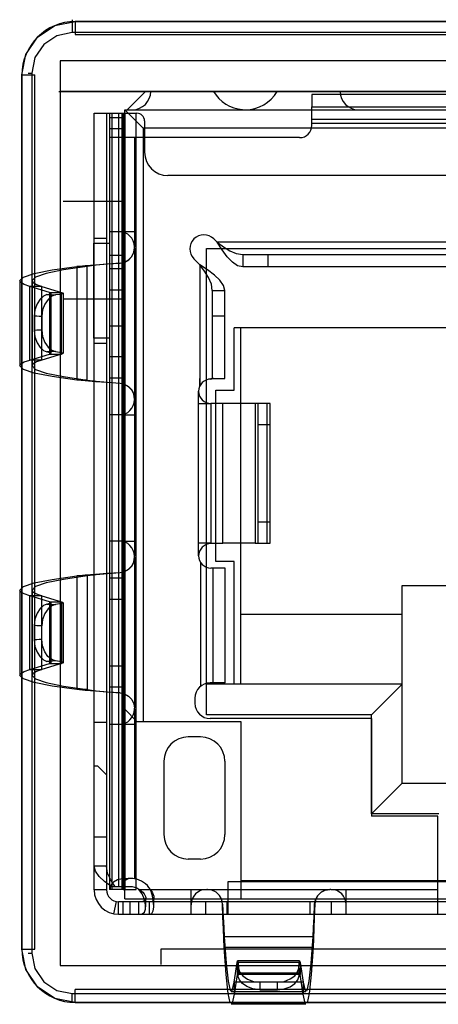
# Model space of a CAD drawing. Extents: x 608 to 800, y 547 to 608.
# Drawn here: x 701 to 704, y 577 to 585 of the extents above; entities that cross this region are included whole.
import ezdxf

# ---------------------------------------------------------------- set-up
doc = ezdxf.new("R2010")
doc.units = 0
doc.header["$LTSCALE"] = 46.255
doc.layers.get('0').update_dxf_attribs({"linetype": 'CONTINUOUS'})
for name, color, linetype in [('0_OPTOMA_USTDXF_CONTINU200', 7, 'CONTINUOUS'), ('20_ALL_FEATURES', 7, 'CONTINUOUS'), ('72X-REAR-IO-DXF_CONTINU221', 7, 'CONTINUOUS'), ('PCB-1_DXF_CONTINUOUS_LINE', 7, 'CONTINUOUS'), ('PCB-IO-BD-MODXF_CONTINU280', 7, 'CONTINUOUS'), ('PCB-LAN-BD-MDXF_CONTINU279', 7, 'CONTINUOUS'), ('REAR-IO-COVEDXF_CONTINU224', 7, 'CONTINUOUS'), ('REAR-IO-LABEDXF_CONTINU264', 7, 'CONTINUOUS'), ('REAR-IO-SHIEDXF_CONTINU273', 7, 'CONTINUOUS'), ('RJ45_JFM2411DXF_CONTINU274', 7, 'CONTINUOUS')]:
    doc.layers.add(name, color=color, linetype=linetype)
doc.styles.get("Standard").update_dxf_attribs({"font": 'txt', "width": 0.7})

# ---------------------------------------------------------------- blocks, each defined once
blk = doc.blocks.new('projector_back')
at = {"color": 7, "linetype": 'Continuous'}
for p, q in [((94.8331, -22.6663), (90.2071, -22.6663)), ((90.2071, -22.6663), (90.2071, -22.7679)), ((90.2071, -22.7679), (94.8331, -22.7679)), ((90.2071, -22.9197), (90.2071, -22.7679)), ((88.4246, -22.8197), (88.5262, -22.8197)), ((88.4246, -28.9793), (88.4246, -22.8197)), ((88.5262, -22.8197), (88.5514, -22.8197)), ((88.5262, -22.8197), (88.5262, -28.9793)), ((88.5514, -22.8197), (88.6632, -22.8197)), ((88.5514, -22.8197), (88.5514, -29.1697)), ((88.653, -22.8578), (88.5514, -22.8578)), ((88.5719, -29.1697), (88.5719, -22.8197)), ((88.6246, -22.8197), (88.6246, -29.1479)), ((88.653, -29.1697), (88.653, -22.8197)), ((88.6632, -22.8197), (88.7741, -22.8197)), ((88.6632, -22.8197), (88.6632, -29.1697)), ((88.6768, -22.8197), (88.6768, -29.1697)), ((88.7681, -29.1697), (88.7681, -22.8197)), ((90.2071, -22.8679), (94.8331, -22.8679)), ((88.653, -22.9467), (88.5514, -22.9467)), ((88.8376, -22.8832), (88.8376, -23.1397)), ((94.8331, -22.9047), (90.2071, -22.9047)), ((88.653, -23.0197), (88.5514, -23.0197)), ((90.1071, -23.0197), (88.653, -23.0197)), ((88.7546, -23.0197), (88.7546, -23.9132)), ((96.0126, -23.3297), (89.0276, -23.3297)), ((88.5514, -23.7882), (88.653, -23.7882)), ((88.653, -23.7882), (88.7546, -23.7882)), ((88.4228, -23.883), (88.5514, -23.883)), ((88.4228, -24.6612), (88.4228, -23.883)), ((88.5262, -23.8447), (88.4246, -23.8447)), ((88.7546, -23.9205), (88.7546, -23.9132)), ((88.7546, -23.922), (88.7546, -23.9205)), ((88.7546, -23.9205), (88.7546, -25.1559)), ((89.4304, -23.8747), (89.4041, -23.8484)), ((95.6098, -23.8747), (89.4304, -23.8747)), ((88.653, -23.9846), (88.553, -23.9846)), ((88.553, -24.5596), (88.553, -23.9846)), ((89.6408, -23.9763), (95.3994, -23.9763)), ((89.6408, -23.9763), (89.6408, -24.0779)), ((89.8454, -23.9763), (89.8454, -24.0779)), ((88.3681, -24.0727), (88.2822, -24.0727)), ((88.2822, -24.0727), (88.2822, -25.0037)), ((88.3681, -25.0037), (88.3681, -24.0727)), ((88.6386, -24.047), (88.637, -24.0454)), ((89.2901, -24.0597), (89.2414, -24.011)), ((89.2901, -24.0597), (89.2901, -25.0489)), ((95.3994, -24.0779), (89.6408, -24.0779)), ((88.5514, -24.0914), (88.653, -24.0914)), ((87.8148, -24.1891), (87.8148, -24.8873)), ((87.9964, -24.2375), (87.8976, -24.2375)), ((88.059, -24.286), (87.8976, -24.2375)), ((87.8976, -24.8388), (87.8976, -24.2375)), ((87.9164, -24.1891), (87.9164, -24.8873)), ((87.9964, -24.8388), (87.9964, -24.2375)), ((88.059, -24.286), (88.1578, -24.286)), ((88.059, -24.286), (88.059, -24.7903)), ((88.0688, -24.2924), (88.0688, -24.784)), ((88.1578, -24.7903), (88.1578, -24.286)), ((88.1704, -24.2924), (88.1704, -24.784)), ((88.5514, -24.2658), (88.653, -24.2658)), ((89.3917, -24.2701), (89.4933, -24.2701)), ((89.3917, -24.2701), (89.3917, -24.9914)), ((89.4933, -24.9914), (89.4933, -24.2701)), ((87.9331, -24.4799), (87.9331, -24.5964)), ((87.996, -24.4823), (87.996, -24.5941)), ((89.4933, -24.4797), (89.3917, -24.4797)), ((88.553, -24.5596), (88.653, -24.5596)), ((88.5514, -24.6612), (88.4228, -24.6612)), ((88.5262, -24.7047), (88.4246, -24.7047)), ((87.8976, -24.8388), (88.059, -24.7903)), ((88.1648, -24.7882), (87.9964, -24.8388)), ((88.059, -24.7903), (88.1578, -24.7903)), ((87.9964, -24.8388), (87.8976, -24.8388)), ((88.5514, -24.8106), (88.653, -24.8106)), ((88.3681, -25.0037), (88.2822, -25.0037)), ((88.5514, -24.9849), (88.653, -24.9849)), ((88.637, -25.0309), (88.6386, -25.0294)), ((89.2909, -25.0493), (89.2901, -24.9914)), ((89.3819, -24.9911), (89.3811, -24.9923)), ((89.3833, -24.9917), (89.3843, -24.9915)), ((89.3917, -24.9914), (89.4933, -24.9914)), ((89.4008, -24.9914), (89.3961, -24.9914)), ((89.4933, -24.9914), (89.4922, -24.9913)), ((89.2801, -26.3376), (89.2801, -25.0936)), ((88.7546, -25.1559), (88.7546, -25.1544)), ((88.7546, -25.1559), (88.7546, -25.1632)), ((88.7546, -25.1632), (88.7546, -26.4447)), ((89.2801, -25.1946), (89.3792, -25.1946)), ((89.2801, -26.3376), (89.2801, -25.1946)), ((89.4782, -25.1946), (89.3792, -25.1946)), ((89.3792, -25.1946), (89.3792, -26.3376)), ((89.7419, -25.1946), (89.4782, -25.1946)), ((89.4782, -26.3376), (89.4782, -25.1946)), ((89.8659, -25.1946), (89.7419, -25.1946)), ((89.7419, -25.1946), (89.7419, -26.3376)), ((89.7643, -25.1946), (89.7643, -26.3376)), ((89.841, -26.3376), (89.841, -25.1946)), ((89.8659, -26.3376), (89.8659, -25.1946)), ((88.653, -25.2882), (88.5514, -25.2882)), ((88.653, -25.2882), (88.7546, -25.2882)), ((89.8659, -25.3696), (89.7643, -25.3696)), ((89.7643, -26.1626), (89.8659, -26.1626)), ((88.653, -26.3197), (88.5514, -26.3197)), ((88.653, -26.3197), (88.7546, -26.3197)), ((89.3792, -26.3376), (89.2801, -26.3376)), ((89.2801, -26.4413), (89.2801, -26.3376)), ((89.3792, -26.3376), (89.4782, -26.3376)), ((89.7419, -26.3376), (89.4782, -26.3376)), ((89.7419, -26.3376), (89.8659, -26.3376)), ((88.7546, -26.452), (88.7546, -26.4447)), ((88.7546, -26.4535), (88.7546, -26.452)), ((88.7546, -26.452), (88.7546, -27.6874)), ((89.2951, -26.4935), (89.2951, -27.5086)), ((88.6386, -26.5785), (88.637, -26.5769)), ((89.3967, -26.5408), (89.3801, -26.5408)), ((89.4983, -26.5408), (89.3967, -26.5408)), ((89.3967, -26.5408), (89.3967, -27.4797)), ((89.4983, -27.4797), (89.4983, -26.5408)), ((88.3681, -26.6042), (88.2822, -26.6042)), ((88.2822, -26.6042), (88.2822, -27.5352)), ((88.3681, -26.6042), (88.3681, -27.5352)), ((88.653, -26.6229), (88.5514, -26.6229)), ((87.8148, -26.7206), (87.8148, -27.4188)), ((87.9164, -26.7206), (87.9164, -27.4188)), ((87.9964, -26.769), (87.8976, -26.769)), ((88.059, -26.8175), (87.8976, -26.769)), ((87.8976, -27.3703), (87.8976, -26.769)), ((87.9964, -27.3703), (87.9964, -26.769)), ((88.059, -26.8175), (88.1578, -26.8175)), ((88.059, -26.8175), (88.059, -27.3218)), ((88.1578, -26.8175), (88.1578, -27.3218)), ((88.653, -26.7973), (88.5514, -26.7973)), ((88.0688, -26.8239), (88.0688, -27.3155)), ((88.1704, -26.8239), (88.1704, -27.3155)), ((87.9331, -27.0114), (87.9331, -27.1279)), ((87.996, -27.1256), (87.996, -27.0138)), ((87.8976, -27.3703), (88.059, -27.3218)), ((87.8976, -27.3703), (87.9964, -27.3703)), ((88.1648, -27.3197), (87.9964, -27.3703)), ((88.059, -27.3218), (88.1578, -27.3218)), ((88.653, -27.3421), (88.5514, -27.3421)), ((88.3681, -27.5352), (88.2822, -27.5352)), ((88.653, -27.5164), (88.5514, -27.5164)), ((89.3967, -27.4797), (89.3751, -27.4797)), ((89.4983, -27.4797), (89.3967, -27.4797)), ((88.637, -27.5624), (88.6386, -27.5609)), ((89.2501, -27.6047), (89.2501, -27.6467)), ((88.7546, -27.6874), (88.7546, -27.6859)), ((88.7546, -27.6947), (88.7546, -27.6874)), ((88.7546, -27.6947), (88.7546, -29.0819)), ((90.6951, -27.7717), (89.3751, -27.7717)), ((90.6951, -27.7717), (90.6951, -28.5717)), ((88.5262, -27.8047), (88.4246, -27.8047)), ((88.653, -27.8197), (88.5514, -27.8197)), ((88.7546, -27.8197), (88.653, -27.8197)), ((89.2951, -27.9217), (89.1951, -27.9217)), ((88.4246, -28.1579), (88.4512, -28.1579)), ((88.5262, -28.2329), (88.4512, -28.1579)), ((88.9951, -28.1217), (88.9951, -28.7217)), ((89.4951, -28.1217), (89.4951, -28.7217)), ((91.2374, -28.5717), (90.6951, -28.5717)), ((91.2374, -29.2713), (91.2374, -28.5717)), ((88.5262, -28.7433), (88.4246, -28.7433)), ((88.5262, -28.9793), (88.4246, -28.9793)), ((88.4246, -29.1729), (88.4246, -28.9793)), ((88.5262, -28.9793), (88.5262, -29.1729)), ((89.2951, -28.9217), (89.1951, -28.9217)), ((88.7201, -29.1479), (88.5681, -29.1479)), ((88.7306, -29.0792), (88.7067, -29.0792)), ((91.7701, -29.1062), (89.5201, -29.1062)), ((89.5201, -29.1062), (89.5201, -29.2713)), ((88.5262, -29.1729), (88.4246, -29.1729)), ((88.6632, -29.1697), (88.5514, -29.1697)), ((88.6632, -29.1697), (88.7681, -29.1697)), ((88.7913, -29.1697), (90.3554, -29.1697)), ((89.2181, -29.2713), (89.2181, -29.1697)), ((90.3631, -29.1697), (90.3554, -29.1697)), ((90.3631, -29.1697), (91.2374, -29.1697)), ((90.4881, -29.2713), (90.4881, -29.1697)), ((88.604, -29.2691), (88.5827, -29.3685)), ((88.7913, -29.2713), (88.6246, -29.2713)), ((88.6246, -29.3729), (88.6246, -29.2713)), ((88.658, -29.2713), (88.658, -29.3729)), ((88.7201, -29.3729), (88.7201, -29.2713)), ((89.5201, -29.2713), (88.7913, -29.2713)), ((88.7913, -29.3729), (88.7913, -29.2713)), ((88.8471, -29.3134), (88.8471, -29.2415)), ((88.878, -29.3729), (88.878, -29.2713)), ((88.9132, -29.3077), (88.9132, -29.2387)), ((89.2181, -29.3729), (89.2181, -29.2713)), ((89.3391, -29.3729), (89.3391, -29.2713)), ((89.4767, -29.2902), (89.4758, -29.291)), ((89.514, -29.3729), (89.514, -29.2713)), ((90.4881, -29.2713), (89.5201, -29.2713)), ((89.5201, -29.2713), (89.5201, -29.3729)), ((90.1922, -29.3729), (90.1922, -29.2713)), ((90.2304, -29.291), (90.2295, -29.2902)), ((90.3671, -29.3729), (90.3671, -29.2713)), ((91.2374, -29.2713), (90.4881, -29.2713)), ((90.4881, -29.3729), (90.4881, -29.2713)), ((91.7701, -29.2713), (91.2374, -29.2713)), ((91.2374, -29.3729), (91.2374, -29.2713)), ((88.6246, -29.3729), (88.7913, -29.3729)), ((88.7913, -29.3729), (89.5201, -29.3729)), ((89.5201, -29.3729), (90.4881, -29.3729)), ((90.4881, -29.3729), (91.2374, -29.3729)), ((91.2374, -29.3729), (91.7701, -29.3729)), ((90.2169, -29.5562), (89.4893, -29.5562)), ((89.4893, -29.5562), (89.4893, -29.6421)), ((90.2169, -29.5562), (90.2169, -29.6421)), ((89.4893, -29.6421), (90.2169, -29.6421)), ((89.5716, -29.9278), (89.5959, -29.7664)), ((90.1103, -29.7664), (89.5959, -29.7664)), ((89.5959, -29.7664), (89.5959, -29.8652)), ((90.1071, -29.7539), (89.5991, -29.7539)), ((90.1103, -29.7664), (90.1103, -29.8652)), ((90.1103, -29.7664), (90.1346, -29.9278)), ((89.5959, -29.8652), (89.5716, -30.0266)), ((90.1103, -29.8652), (89.5959, -29.8652)), ((90.1071, -29.8555), (89.599, -29.8555)), ((90.1001, -29.8149), (90.101, -29.8623)), ((90.101, -29.8623), (90.1016, -29.8847)), ((90.1346, -30.0266), (90.1103, -29.8652)), ((90.1346, -29.9278), (89.5716, -29.9278)), ((89.5716, -29.9278), (89.5716, -30.0266)), ((89.7814, -29.9283), (89.7802, -29.9911)), ((89.9248, -29.9283), (89.7814, -29.9283)), ((89.926, -29.9911), (89.9248, -29.9283)), ((90.1346, -29.9278), (90.1346, -30.0266)), ((90.1588, -30.0079), (89.5474, -30.0079)), ((90.1346, -30.0266), (89.5716, -30.0266)), ((89.7802, -29.9911), (89.926, -29.9911)), ((90.1588, -30.1095), (89.5474, -30.1095))]:
    blk.add_line(p, q, dxfattribs=at)
for points in [[(88.637, -24.0454), (88.673, -24.0378), (88.7063, -24.0192), (88.7322, -23.9919), (88.7489, -23.9577), (88.7546, -23.9205)], [(88.6386, -24.047), (88.6746, -24.0388), (88.7072, -24.0201), (88.7325, -23.9929), (88.7489, -23.959), (88.7546, -23.922)], [(89.6408, -24.0779), (89.5987, -24.068), (89.5567, -24.0391), (89.5145, -23.9941), (89.4724, -23.9375), (89.4304, -23.8747)], [(89.4304, -23.8747), (89.483, -23.9136), (89.5356, -23.9465), (89.5882, -23.9685), (89.6408, -23.9763)], [(87.8148, -24.1891), (87.8447, -24.16), (87.9339, -24.1309), (88.0807, -24.1018), (88.2822, -24.0727)], [(88.3681, -24.0727), (88.1734, -24.1018), (88.0315, -24.1309), (87.9453, -24.16), (87.9164, -24.1891)], [(88.2822, -24.0727), (88.3504, -24.0659), (88.4347, -24.0591), (88.5314, -24.0522), (88.637, -24.0454)], [(88.6386, -24.047), (88.5327, -24.0555), (88.4406, -24.0641), (88.3681, -24.0727)], [(89.4933, -24.2701), (89.4836, -24.2286), (89.4548, -24.1863), (89.4092, -24.1435), (89.3521, -24.1012), (89.2901, -24.0597)], [(89.3917, -24.2701), (89.384, -24.2175), (89.3619, -24.1649), (89.329, -24.1123), (89.2901, -24.0597)], [(87.8976, -24.2375), (87.8517, -24.2214), (87.824, -24.2052), (87.8148, -24.1891)], [(87.9164, -24.1891), (87.9253, -24.2052), (87.952, -24.2214), (87.9964, -24.2375)], [(87.9964, -24.2375), (88.1648, -24.2882), (88.169, -24.2903), (88.1704, -24.2924)], [(88.0368, -24.304), (88.0109, -24.3154), (87.9825, -24.3412), (87.9572, -24.3792), (87.9395, -24.4272), (87.9331, -24.4799)], [(88.1067, -24.3069), (88.0775, -24.3174), (88.0469, -24.343), (88.0205, -24.3813), (88.0023, -24.4297), (87.996, -24.4823)], [(88.0368, -24.304), (88.0544, -24.3001), (88.0652, -24.2963), (88.0688, -24.2924)], [(88.0368, -24.304), (88.0593, -24.3051), (88.0826, -24.306), (88.1067, -24.3069)], [(88.0688, -24.2924), (88.0677, -24.2903), (88.0644, -24.2882), (88.059, -24.286)], [(88.1704, -24.2924), (88.1631, -24.2972), (88.1417, -24.3021), (88.1067, -24.3069)], [(87.996, -24.4823), (87.975, -24.4816), (87.9541, -24.4808), (87.9331, -24.4799)], [(87.996, -24.5941), (87.9749, -24.5948), (87.954, -24.5955), (87.9331, -24.5964)], [(87.9331, -24.5964), (87.9398, -24.6504), (87.9578, -24.6983), (87.983, -24.7358), (88.0111, -24.7611), (88.0368, -24.7724)], [(87.996, -24.5941), (88.0025, -24.6476), (88.0209, -24.696), (88.0473, -24.7339), (88.0775, -24.759), (88.1067, -24.7695)], [(88.1067, -24.7695), (88.0826, -24.7703), (88.0593, -24.7713), (88.0368, -24.7724)], [(88.0688, -24.784), (88.0652, -24.7801), (88.0544, -24.7762), (88.0368, -24.7724)], [(88.059, -24.7903), (88.0644, -24.7882), (88.0677, -24.7861), (88.0688, -24.784)], [(88.1067, -24.7695), (88.1417, -24.7743), (88.1631, -24.7791), (88.1704, -24.784)], [(88.1704, -24.784), (88.169, -24.7861), (88.1648, -24.7882)], [(87.8148, -24.8873), (87.824, -24.8712), (87.8517, -24.855), (87.8976, -24.8388)], [(88.2822, -25.0037), (88.0807, -24.9746), (87.9339, -24.9455), (87.8447, -24.9164), (87.8148, -24.8873)], [(87.9964, -24.8388), (87.952, -24.855), (87.9253, -24.8712), (87.9164, -24.8873)], [(87.9164, -24.8873), (87.9453, -24.9164), (88.0315, -24.9455), (88.1734, -24.9746), (88.3681, -25.0037)], [(88.637, -25.0309), (88.5314, -25.0241), (88.4346, -25.0173), (88.3504, -25.0105), (88.2822, -25.0037)], [(88.3681, -25.0037), (88.4406, -25.0123), (88.5327, -25.0208), (88.6386, -25.0294)], [(88.7546, -25.1559), (88.7488, -25.1185), (88.732, -25.0843), (88.7061, -25.0571), (88.6731, -25.0386), (88.637, -25.0309)], [(88.6386, -25.0294), (88.6741, -25.0374), (88.7068, -25.0561), (88.7324, -25.0833), (88.749, -25.1174), (88.7546, -25.1544)], [(89.3799, -24.995), (89.3823, -24.9913), (89.3829, -24.9915)], [(89.3801, -24.9946), (89.3851, -24.9917), (89.3887, -24.9911), (89.391, -24.9914)], [(89.3917, -24.9914), (89.3876, -24.9913), (89.3835, -24.9919), (89.3801, -24.9946)], [(89.3811, -24.9923), (89.3805, -24.9947), (89.3813, -24.9942)], [(89.3829, -24.9915), (89.3818, -24.9909), (89.3812, -24.9915)], [(89.3812, -24.9943), (89.3821, -24.9918), (89.3833, -24.9917)], [(88.637, -26.5769), (88.6732, -26.5692), (88.7063, -26.5507), (88.7322, -26.5233), (88.7489, -26.4891), (88.7546, -26.452)], [(88.7546, -26.4535), (88.7489, -26.4908), (88.7322, -26.5248), (88.7067, -26.5519), (88.6741, -26.5704), (88.6386, -26.5785)], [(88.2822, -26.6042), (88.3504, -26.5974), (88.4347, -26.5906), (88.5314, -26.5837), (88.637, -26.5769)], [(88.6386, -26.5785), (88.5327, -26.587), (88.4406, -26.5956), (88.3681, -26.6042)], [(87.8148, -26.7206), (87.8447, -26.6915), (87.9339, -26.6624), (88.0807, -26.6333), (88.2822, -26.6042)], [(88.3681, -26.6042), (88.1734, -26.6333), (88.0315, -26.6624), (87.9453, -26.6915), (87.9164, -26.7206)], [(87.8976, -26.769), (87.8517, -26.7529), (87.824, -26.7367), (87.8148, -26.7206)], [(87.9164, -26.7206), (87.9253, -26.7367), (87.952, -26.7529), (87.9964, -26.769)], [(87.9964, -26.769), (88.1648, -26.8197), (88.169, -26.8218), (88.1704, -26.8239)], [(88.0688, -26.8239), (88.0677, -26.8218), (88.0644, -26.8197), (88.059, -26.8175)], [(88.0368, -26.8355), (88.0109, -26.8469), (87.9825, -26.8727), (87.9572, -26.9107), (87.9395, -26.9587), (87.9331, -27.0114)], [(88.1067, -26.8384), (88.0775, -26.8489), (88.0469, -26.8745), (88.0205, -26.9128), (88.0023, -26.9612), (87.996, -27.0138)], [(88.0368, -26.8355), (88.0544, -26.8316), (88.0652, -26.8278), (88.0688, -26.8239)], [(88.0368, -26.8355), (88.0593, -26.8366), (88.0826, -26.8375), (88.1067, -26.8384)], [(88.1704, -26.8239), (88.1631, -26.8287), (88.1417, -26.8336), (88.1067, -26.8384)], [(87.996, -27.0138), (87.975, -27.0131), (87.9541, -27.0123), (87.9331, -27.0114)], [(87.996, -27.1256), (87.9749, -27.1263), (87.954, -27.127), (87.9331, -27.1279)], [(87.9331, -27.1279), (87.9398, -27.1819), (87.9578, -27.2298), (87.983, -27.2673), (88.0111, -27.2926), (88.0368, -27.3039)], [(88.1067, -27.301), (88.0769, -27.2901), (88.0465, -27.2645), (88.0203, -27.2263), (88.0023, -27.1782), (87.996, -27.1256)], [(88.1067, -27.301), (88.0826, -27.3018), (88.0593, -27.3028), (88.0368, -27.3039)], [(88.0688, -27.3155), (88.0652, -27.3116), (88.0544, -27.3077), (88.0368, -27.3039)], [(88.1702, -27.3155), (88.1629, -27.3106), (88.1416, -27.3058), (88.1067, -27.301)], [(87.8148, -27.4188), (87.824, -27.4027), (87.8517, -27.3865), (87.8976, -27.3703)], [(87.9964, -27.3703), (87.952, -27.3865), (87.9253, -27.4027), (87.9164, -27.4188)], [(88.059, -27.3218), (88.0644, -27.3197), (88.0677, -27.3176), (88.0688, -27.3155)], [(88.1704, -27.3155), (88.169, -27.3176), (88.1648, -27.3197)], [(88.2822, -27.5352), (88.0807, -27.5061), (87.9339, -27.477), (87.8447, -27.4479), (87.8148, -27.4188)], [(87.9164, -27.4188), (87.9453, -27.4479), (88.0315, -27.477), (88.1734, -27.5061), (88.3681, -27.5352)], [(88.637, -27.5624), (88.5314, -27.5556), (88.4346, -27.5488), (88.3504, -27.542), (88.2822, -27.5352)], [(88.3681, -27.5352), (88.4406, -27.5438), (88.5327, -27.5523), (88.6386, -27.5609)], [(88.637, -27.5624), (88.6735, -27.5703), (88.7065, -27.5889), (88.7322, -27.616), (88.7489, -27.6501), (88.7546, -27.6874)], [(88.6386, -27.5609), (88.6741, -27.5689), (88.7068, -27.5876), (88.7324, -27.6148), (88.749, -27.6489), (88.7546, -27.6859)], [(88.5681, -29.1479), (88.5103, -29.1057), (88.4644, -29.0635), (88.4348, -29.0214), (88.4246, -28.9793)], [(88.5968, -29.1479), (88.5601, -29.0917), (88.535, -29.0355), (88.5262, -28.9793)], [(88.7546, -29.0819), (88.7033, -29.0792), (88.6556, -29.0827), (88.6148, -29.0924), (88.5828, -29.1095), (88.5621, -29.135), (88.5529, -29.1697)], [(88.7546, -29.0819), (88.7399, -29.0796), (88.7255, -29.0793), (88.7116, -29.081), (88.6987, -29.0848), (88.687, -29.0908), (88.6766, -29.0994), (88.6678, -29.1112), (88.6608, -29.1268), (88.6561, -29.1463), (88.6537, -29.1697)], [(88.7913, -29.3729), (88.8172, -29.3698), (88.8364, -29.3564), (88.8458, -29.3312), (88.8461, -29.2958), (88.8373, -29.2526), (88.8181, -29.2066), (88.7913, -29.1697)], [(88.7913, -29.1697), (88.8087, -29.1805), (88.8224, -29.1923), (88.8328, -29.2044), (88.84, -29.2161), (88.8446, -29.227), (88.8468, -29.237), (88.8468, -29.246), (88.8445, -29.2538), (88.8399, -29.2603), (88.8326, -29.2653), (88.8223, -29.2688), (88.8087, -29.2707), (88.7913, -29.2713)], [(88.8848, -29.1697), (88.8953, -29.1843), (88.903, -29.1985), (88.9085, -29.2121), (88.9118, -29.2248), (88.9132, -29.2362), (88.9126, -29.2463), (88.9102, -29.255), (88.9058, -29.2619), (88.8992, -29.2671), (88.89, -29.2702), (88.878, -29.2713)], [(88.878, -29.3729), (88.8972, -29.3663), (88.9088, -29.3461), (88.9131, -29.3145), (88.911, -29.2729), (88.9019, -29.2227), (88.8848, -29.1697)], [(89.4758, -29.291), (89.469, -29.2539), (89.4508, -29.2197), (89.4234, -29.1929), (89.3886, -29.1755), (89.3508, -29.1697)], [(89.4767, -29.2902), (89.4695, -29.2531), (89.4513, -29.2193), (89.424, -29.1928), (89.3895, -29.1756), (89.3516, -29.1697)], [(90.2295, -29.2902), (90.2365, -29.2535), (90.2547, -29.2195), (90.2822, -29.1928), (90.3169, -29.1755), (90.3546, -29.1697)], [(90.3554, -29.1697), (90.3173, -29.1756), (90.2825, -29.1931), (90.2552, -29.2199), (90.2372, -29.254), (90.2304, -29.291)], [(89.4893, -29.6421), (89.486, -29.5744), (89.4826, -29.4911), (89.4792, -29.3954), (89.4758, -29.291)], [(89.4767, -29.2902), (89.4809, -29.3943), (89.4851, -29.4848), (89.4893, -29.5562)], [(90.2169, -29.5562), (90.2211, -29.4848), (90.2253, -29.3943), (90.2295, -29.2902)], [(90.2304, -29.291), (90.227, -29.3954), (90.2236, -29.4912), (90.2203, -29.5745), (90.2169, -29.6421)], [(89.4893, -29.5562), (89.5058, -29.7729), (89.5223, -29.9212), (89.5387, -29.9974), (89.5552, -29.9997), (89.5716, -29.9278)], [(90.1346, -29.9278), (90.151, -29.9997), (90.1675, -29.9974), (90.184, -29.9212), (90.2004, -29.7729), (90.2169, -29.5562)], [(89.5716, -30.0266), (89.5552, -30.101), (89.5387, -30.0987), (89.5223, -30.0198), (89.5058, -29.8663), (89.4893, -29.6421)], [(90.2169, -29.6421), (90.2004, -29.8663), (90.184, -30.0198), (90.1675, -30.0987), (90.151, -30.101), (90.1346, -30.0266)], [(89.5959, -29.7664), (89.5993, -29.754), (89.6027, -29.7705), (89.6061, -29.8149)], [(90.1001, -29.8149), (90.1035, -29.7705), (90.1069, -29.754), (90.1103, -29.7664)], [(89.6046, -29.8847), (89.6017, -29.8621), (89.5988, -29.8556), (89.5959, -29.8652)], [(89.6046, -29.8847), (89.6052, -29.8623), (89.6061, -29.8149)], [(89.6061, -29.8149), (89.6155, -29.8447), (89.6405, -29.8758), (89.679, -29.903), (89.7281, -29.9218), (89.7814, -29.9283)], [(89.9248, -29.9283), (89.9793, -29.9215), (90.0284, -29.9024), (90.0663, -29.8752), (90.0908, -29.8444), (90.1001, -29.8149)], [(90.1016, -29.8847), (90.1045, -29.862), (90.1074, -29.8556), (90.1103, -29.8652)], [(89.7802, -29.9911), (89.7247, -29.9841), (89.6755, -29.9649), (89.6378, -29.9384), (89.6138, -29.9099), (89.6046, -29.8847)], [(89.926, -29.9911), (89.9814, -29.9841), (90.0301, -29.9652), (90.0676, -29.9391), (90.092, -29.9105), (90.1016, -29.8847)]]:
    blk.add_lwpolyline(points, dxfattribs=at)
for centre, radius, start, end in [((88.7741, -22.8832), 0.0635, 0, 90), ((90.1071, -22.9197), 0.1, 270, 0), ((89.0276, -23.1397), 0.19, 180, 270), ((88.6296, -23.9132), 0.125, 0, 90), ((89.3227, -23.9297), 0.115, 45, 225), ((89.3801, -25.0946), 0.1, 90, 270), ((88.6296, -25.1632), 0.125, 270, 0), ((88.6296, -26.4447), 0.125, 0, 90), ((89.3801, -26.4408), 0.1, 90, 270), ((89.3751, -27.6047), 0.125, 90, 180), ((88.6296, -27.6947), 0.125, 270, 0), ((89.3751, -27.6467), 0.125, 180, 270), ((89.1951, -28.1217), 0.2, 90, 180), ((89.2951, -28.1217), 0.2, 0, 90), ((89.1951, -28.7217), 0.2, 180, 270), ((89.2951, -28.7217), 0.2, 270, 0), ((88.7201, -29.2749), 0.127, 55.9264, 90), ((88.7227, -29.2697), 0.1905, 31.66383, 80.37615), ((88.6246, -29.1729), 0.2, 180, 270), ((88.6246, -29.1729), 0.0984, 180, 270), ((89.3431, -29.2947), 0.125, 90, 180), ((90.3631, -29.2947), 0.125, 0, 90)]:
    blk.add_arc(centre, radius, start, end, dxfattribs=at)
at = {"layer": '0_OPTOMA_USTDXF_CONTINU200', "color": 7, "linetype": 'Continuous'}
for p, q in [((96.7701, -22.07), (88.2701, -22.07)), ((96.8951, -22.3913), (88.1451, -22.3913)), ((88.1451, -22.3913), (88.1451, -29.7913)), ((87.833, -22.5071), (87.833, -29.6571)), ((88.1451, -29.7913), (96.8951, -29.7913)), ((88.2701, -30.0942), (96.7701, -30.0942))]:
    blk.add_line(p, q, dxfattribs=at)
for centre, start, end in [((88.2701, -22.5071), 90.00012, 179.99988), ((88.2701, -29.6571), 180.00012, 269.99988)]:
    blk.add_arc(centre, 0.4371, start, end, dxfattribs=at)
at = {"layer": '20_ALL_FEATURES', "color": 7, "linetype": 'Continuous'}
blk.add_line((96.8951, -22.6413), (88.1451, -22.6413), dxfattribs=at)
at = {"layer": '72X-REAR-IO-DXF_CONTINU221', "color": 7, "linetype": 'Continuous'}
for p, q in [((88.2458, -22.0549), (88.2458, -22.161)), ((88.2458, -22.161), (88.1192, -22.1862)), ((96.7944, -22.161), (88.2458, -22.161)), ((87.94, -22.3653), (87.9148, -22.492)), ((87.8837, -22.492), (87.9148, -22.492)), ((87.9148, -22.492), (87.9148, -29.6905)), ((87.8837, -29.6905), (87.9148, -29.6905)), ((87.9148, -29.6905), (87.94, -29.8172)), ((96.0701, -29.6571), (88.9701, -29.6571)), ((88.9701, -29.6571), (88.9701, -29.785)), ((88.1192, -29.9963), (88.2458, -30.0216)), ((88.2458, -30.0216), (96.7944, -30.0216)), ((88.2458, -30.0925), (88.2458, -30.0216))]:
    blk.add_line(p, q, dxfattribs=at)
for points in [[(88.1192, -22.1862), (88.0118, -22.258), (87.94, -22.3653)], [(87.94, -29.8172), (88.0118, -29.9246), (88.1192, -29.9963)]]:
    blk.add_lwpolyline(points, dxfattribs=at)
at = {"layer": 'PCB-1_DXF_CONTINUOUS_LINE', "color": 7, "linetype": 'Continuous'}
for p, q in [((88.6751, -23.5413), (88.1701, -23.5413)), ((88.6751, -23.5413), (88.1701, -23.5413)), ((88.6751, -24.3413), (88.1701, -24.3413)), ((88.6751, -24.3413), (88.1701, -24.3413))]:
    blk.add_line(p, q, dxfattribs=at)
at = {"layer": 'PCB-IO-BD-MODXF_CONTINU280', "color": 7, "linetype": 'Continuous'}
blk.add_line((88.1346, -22.6413), (96.9056, -22.6413), dxfattribs=at)
at = {"layer": 'PCB-LAN-BD-MDXF_CONTINU279', "color": 7, "linetype": 'Continuous'}
blk.add_line((96.8951, -22.6413), (88.1451, -22.6413), dxfattribs=at)
at = {"layer": 'REAR-IO-COVEDXF_CONTINU224', "color": 7, "linetype": 'Continuous'}
for p, q in [((88.2701, -22.07), (88.2701, -22.176)), ((88.2701, -22.176), (96.7701, -22.176)), ((87.833, -22.5071), (87.939, -22.5071)), ((87.939, -29.6571), (87.939, -22.5071)), ((87.833, -29.6571), (87.939, -29.6571)), ((96.7701, -29.9882), (88.2701, -29.9882)), ((88.2701, -30.0942), (88.2701, -29.9882))]:
    blk.add_line(p, q, dxfattribs=at)
at = {"layer": 'REAR-IO-LABEDXF_CONTINU264', "color": 7, "linetype": 'Continuous'}
for p, q in [((88.1026, -22.1033), (88.2701, -22.07)), ((88.2701, -22.07), (96.7701, -22.07)), ((87.833, -22.5071), (87.8664, -22.3394)), ((87.833, -29.6571), (87.833, -22.5071)), ((87.8663, -29.8246), (87.833, -29.6571)), ((88.2701, -30.0942), (88.1024, -30.0608)), ((96.7701, -30.0942), (88.2701, -30.0942))]:
    blk.add_line(p, q, dxfattribs=at)
for points in [[(87.8664, -22.3394), (87.961, -22.198), (88.1026, -22.1033)], [(88.1024, -30.0608), (87.961, -29.9662), (87.8663, -29.8246)]]:
    blk.add_lwpolyline(points, dxfattribs=at)
at = {"layer": 'REAR-IO-SHIEDXF_CONTINU273', "color": 7, "linetype": 'Continuous'}
for p, q in [((96.0701, -29.6571), (88.9701, -29.6571)), ((88.9701, -29.6571), (88.9701, -29.785))]:
    blk.add_line(p, q, dxfattribs=at)
at = {"layer": 'RJ45_JFM2411DXF_CONTINU274', "color": 7, "linetype": 'Continuous'}
for p, q in [((88.6951, -22.7913), (88.8451, -22.6413)), ((88.6751, -22.7913), (96.3651, -22.7913)), ((88.6751, -22.7913), (88.8251, -22.9413)), ((88.6751, -29.2463), (88.6751, -22.7913)), ((96.2151, -22.9413), (88.8251, -22.9413)), ((88.8251, -22.9413), (88.8251, -27.7963)), ((89.3451, -23.9263), (95.6951, -23.9263)), ((89.3451, -27.7413), (89.3451, -23.9263)), ((95.4701, -24.5763), (89.5701, -24.5763)), ((89.5701, -25.0863), (89.5701, -24.5763)), ((89.6251, -27.4913), (89.6251, -24.5763)), ((89.4201, -25.0863), (89.5701, -25.0863)), ((89.4201, -26.4863), (89.4201, -25.0863)), ((89.5701, -26.4863), (89.4201, -26.4863)), ((89.5701, -27.4913), (89.5701, -26.4863)), ((90.9451, -26.6838), (94.0951, -26.6838)), ((90.9451, -28.3013), (90.9451, -26.6838)), ((90.9451, -26.9198), (89.6251, -26.9198)), ((90.9451, -27.4913), (89.3451, -27.4913)), ((90.9451, -27.4913), (90.6951, -27.7413)), ((88.6751, -27.6963), (88.7751, -27.7963)), ((90.6951, -27.7413), (89.3451, -27.7413)), ((90.6951, -28.5513), (90.6951, -27.7413)), ((88.7751, -27.7963), (89.6251, -27.7963)), ((89.6251, -27.7963), (89.6251, -29.2463)), ((90.9451, -28.3013), (90.6951, -28.5513)), ((90.9451, -28.3013), (94.0951, -28.3013)), ((91.2476, -28.5513), (90.6951, -28.5513)), ((89.6251, -29.0963), (95.4151, -29.0963)), ((88.6751, -29.2463), (96.3651, -29.2463))]:
    blk.add_line(p, q, dxfattribs=at)
for centre, radius, start, end in [((88.7376, -22.6413), 0.15, 270.01431, 0), ((89.6626, -22.4913), 0.3, 210, 265.45575), ((89.6626, -22.4913), 0.3, 270, 330), ((90.5876, -22.6413), 0.15, 180, 269.9875)]:
    blk.add_arc(centre, radius, start, end, dxfattribs=at)
at = {"width": 0.7}
blk.add_attdef('PROJECTOR_BACK', (190.1403, 10.8426), '', height=5, dxfattribs=at)
at = {"width": 0.7, "flags": 1}
for tag, p in [('HDMI_X2', (200.3782, 2.6888)), ('VGA_X2', (200.0267, -2.6779)), ('VIDEO_IN_X1', (199.8584, -9.5391)), ('AUDIO_IN_X1', (199.6971, -15.418)), ('AUDIO-IN_R_X1', (199.5529, -20.7504)), ('AUDIO-IN_L_X1', (199.4086, -25.7945)), ('AUDIO-OUT_X1', (199.2644, -35.5945)), ('RS-232_X1', (199.2644, -40.0621)), ('DC-5V-15A_X1', (198.976, -44.6739)), ('NETWORK_X1', (198.8318, -49.2856)), ('AC-POWER_X1', (198.6876, -54.0415))]:
    blk.add_attdef(tag, p, '', height=3, dxfattribs=at)

msp = doc.modelspace()

# ---------------------------------------------------------------- block references
msp.add_blockref('projector_back', (612.9387, 606.9669))

doc.saveas('drawing.dxf')
